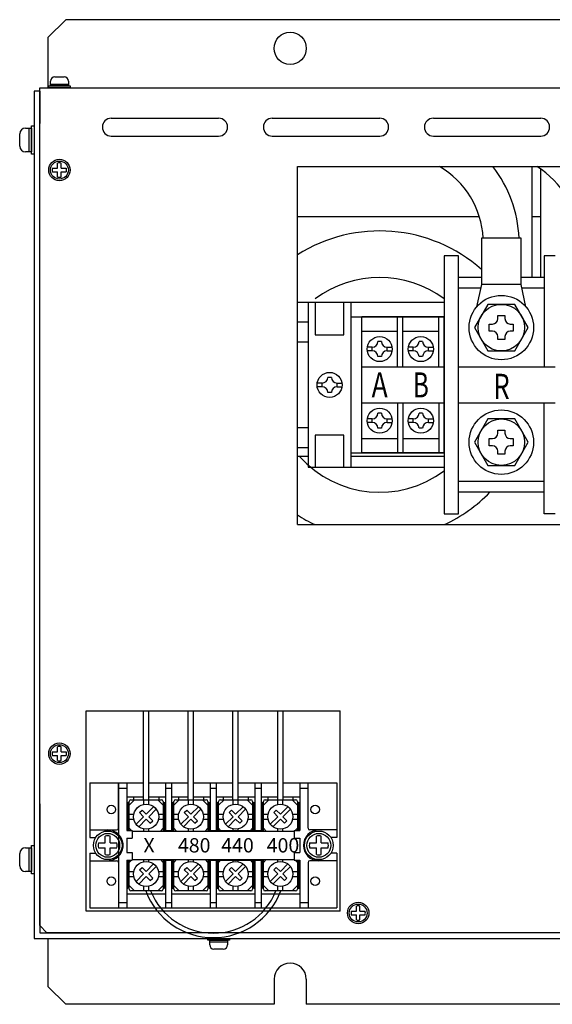
# Model space of a CAD drawing. Extents: x 345 to 1206, y 2545 to 3293.
# Drawn here: x 345 to 494, y 3018 to 3293 of the extents above; entities that cross this region are included whole.
import ezdxf
from ezdxf.enums import TextEntityAlignment as Align

# ---------------------------------------------------------------- set-up
doc = ezdxf.new("R2010")
doc.units = 0
doc.linetypes.add('HIDDEN', pattern=[0.375, 0.25, -0.125])
doc.layers.get('0').update_dxf_attribs({"linetype": 'CONTINUOUS'})
doc.styles.add('FX_FONT', font='MS Gothic.ttf', dxfattribs={"height": 1})
doc.styles.add('MSｺﾞｼｯｸ', font='MS Gothic.ttf')

msp = doc.modelspace()

# ---------------------------------------------------------------- linework, layer by layer
at = {"lineweight": 30}
for p, q in [((358.14, 3293.36), (353.14, 3288.36)), ((683.54, 3293.36), (358.14, 3293.36)), ((353.14, 3288.36), (353.14, 3274.36)), ((349.24, 3273.36), (349.24, 3036.76)), ((350.84, 3273.36), (349.24, 3273.36)), ((350.84, 3040.36), (350.84, 3274.36)), ((350.84, 3274.36), (690.84, 3274.36)), ((350.84, 3273.36), (350.84, 3264.36)), ((370.84, 3265.86), (400.84, 3265.86)), ((415.84, 3265.86), (445.84, 3265.86)), ((460.84, 3265.86), (490.84, 3265.86)), ((370.84, 3260.86), (400.84, 3260.86)), ((415.84, 3260.86), (445.84, 3260.86)), ((460.84, 3260.86), (490.84, 3260.86)), ((422.84, 3152.36), (422.84, 3252.36)), ((422.84, 3252.36), (648.84, 3252.36)), ((422.84, 3152.36), (648.84, 3152.36)), ((363.84, 3100.36), (434.84, 3100.36)), ((363.84, 3044.36), (363.84, 3100.36)), ((434.84, 3044.36), (434.84, 3100.36)), ((350.84, 3074.36), (350.84, 3038.36)), ((434.84, 3044.36), (363.84, 3044.36)), ((352.84, 3038.36), (350.84, 3040.36)), ((349.24, 3036.76), (692.44, 3036.76)), ((350.84, 3038.36), (364.84, 3038.36)), ((688.84, 3038.36), (352.84, 3038.36)), ((353.14, 3036.76), (353.14, 3023.36)), ((416.34, 3025.36), (416.34, 3018.36)), ((425.34, 3025.36), (425.34, 3018.36)), ((353.14, 3023.36), (358.14, 3018.36)), ((416.34, 3018.36), (358.14, 3018.36)), ((616.34, 3018.36), (425.34, 3018.36))]:
    msp.add_line(p, q, dxfattribs=at)
for p, q in [((353.84, 3275.36), (353.84, 3276.16)), ((355.04, 3277.36), (357.64, 3277.36)), ((358.84, 3276.16), (358.84, 3275.36)), ((346.84, 3263.09), (347.9, 3263.09)), ((345.24, 3258.03), (345.24, 3261.49)), ((347.9, 3256.43), (346.84, 3256.43)), ((379.84, 3075.51), (379.84, 3100.36)), ((381.34, 3075.51), (381.34, 3100.36)), ((392.34, 3075.51), (392.34, 3100.36)), ((393.84, 3075.51), (393.84, 3100.36)), ((404.84, 3075.51), (404.84, 3100.36)), ((406.34, 3075.51), (406.34, 3100.36)), ((417.34, 3075.51), (417.34, 3100.36)), ((418.84, 3075.51), (418.84, 3100.36)), ((364.84, 3080.26), (379.84, 3080.26)), ((364.84, 3080.26), (364.84, 3064.96)), ((372.84, 3080.26), (372.84, 3045.26)), ((372.84, 3067.56), (372.84, 3080.26)), ((375.19, 3080.26), (375.19, 3066.86)), ((381.34, 3080.26), (392.34, 3080.26)), ((385.99, 3080.26), (385.99, 3066.76)), ((387.69, 3080.26), (387.69, 3066.76)), ((393.84, 3080.26), (404.84, 3080.26)), ((398.49, 3080.26), (398.49, 3066.76)), ((400.19, 3080.26), (400.19, 3066.76)), ((406.34, 3080.26), (417.34, 3080.26)), ((410.99, 3080.26), (410.99, 3066.76)), ((412.69, 3080.26), (412.69, 3066.76)), ((418.84, 3080.26), (433.84, 3080.26)), ((423.49, 3080.26), (423.49, 3066.86)), ((423.49, 3080.26), (423.49, 3066.86)), ((425.84, 3067.56), (425.84, 3080.26)), ((433.84, 3080.26), (433.84, 3064.96)), ((372.84, 3078.76), (375.19, 3078.76)), ((385.99, 3078.76), (387.69, 3078.76)), ((398.49, 3078.76), (400.19, 3078.76)), ((410.99, 3078.76), (412.69, 3078.76)), ((423.49, 3079.26), (423.49, 3066.86)), ((423.49, 3078.76), (425.84, 3078.76)), ((375.19, 3076.26), (379.84, 3076.26)), ((375.19, 3074.76), (375.84, 3074.76)), ((375.49, 3074.76), (375.49, 3066.86)), ((377.34, 3075.51), (375.84, 3074.01)), ((375.84, 3066.86), (375.84, 3075.01)), ((376.34, 3075.51), (384.84, 3075.51)), ((377.09, 3076.26), (377.09, 3075.51)), ((379.89, 3074.19), (379.89, 3075.51)), ((381.29, 3074.19), (381.29, 3075.51)), ((381.34, 3076.26), (385.99, 3076.26)), ((383.84, 3075.51), (385.34, 3074.01)), ((384.09, 3076.26), (384.09, 3075.51)), ((385.34, 3075.01), (385.34, 3066.76)), ((385.34, 3074.76), (385.99, 3074.76)), ((385.69, 3074.76), (385.69, 3066.76)), ((387.69, 3076.26), (392.34, 3076.26)), ((387.69, 3074.76), (388.34, 3074.76)), ((387.99, 3074.76), (387.99, 3066.76)), ((389.84, 3075.51), (388.34, 3074.01)), ((388.34, 3066.76), (388.34, 3075.01)), ((388.84, 3075.51), (397.34, 3075.51)), ((389.59, 3076.26), (389.59, 3075.51)), ((392.39, 3074.19), (392.39, 3075.51)), ((393.79, 3074.19), (393.79, 3075.51)), ((393.84, 3076.26), (398.49, 3076.26)), ((396.34, 3075.51), (397.84, 3074.01)), ((396.59, 3076.26), (396.59, 3075.51)), ((397.84, 3075.01), (397.84, 3066.76)), ((397.84, 3074.76), (398.49, 3074.76)), ((398.19, 3074.76), (398.19, 3066.76)), ((400.19, 3076.26), (404.84, 3076.26)), ((400.19, 3074.76), (400.84, 3074.76)), ((400.49, 3074.76), (400.49, 3066.76)), ((402.34, 3075.51), (400.84, 3074.01)), ((400.84, 3066.76), (400.84, 3075.01)), ((401.34, 3075.51), (409.84, 3075.51)), ((402.09, 3076.26), (402.09, 3075.51)), ((404.89, 3074.19), (404.89, 3075.51)), ((406.29, 3074.19), (406.29, 3075.51)), ((406.34, 3076.26), (410.99, 3076.26)), ((408.84, 3075.51), (410.34, 3074.01)), ((409.09, 3076.26), (409.09, 3075.51)), ((410.34, 3075.01), (410.34, 3066.76)), ((410.34, 3074.76), (410.99, 3074.76)), ((410.69, 3074.76), (410.69, 3066.76)), ((412.69, 3076.26), (417.34, 3076.26)), ((412.69, 3074.76), (413.34, 3074.76)), ((412.99, 3074.76), (412.99, 3066.76)), ((414.84, 3075.51), (413.34, 3074.01)), ((413.34, 3066.76), (413.34, 3075.01)), ((413.84, 3075.51), (422.34, 3075.51)), ((414.59, 3076.26), (414.59, 3075.51)), ((417.39, 3074.19), (417.39, 3075.51)), ((418.79, 3074.19), (418.79, 3075.51)), ((418.84, 3076.26), (423.49, 3076.26)), ((421.34, 3075.51), (422.84, 3074.01)), ((421.59, 3076.26), (421.59, 3075.51)), ((422.84, 3075.01), (422.84, 3066.86)), ((422.84, 3074.76), (423.49, 3074.76)), ((423.19, 3074.76), (423.19, 3066.86)), ((375.59, 3074.26), (375.59, 3066.86)), ((385.59, 3074.26), (385.59, 3066.76)), ((388.09, 3074.26), (388.09, 3066.76)), ((398.09, 3074.26), (398.09, 3066.76)), ((400.59, 3074.26), (400.59, 3066.76)), ((410.59, 3074.26), (410.59, 3066.76)), ((413.09, 3074.26), (413.09, 3066.76)), ((423.09, 3074.26), (423.09, 3066.86)), ((375.84, 3071.46), (377.16, 3071.46)), ((375.84, 3070.06), (377.16, 3070.06)), ((384.02, 3071.46), (385.34, 3071.46)), ((384.02, 3070.06), (385.34, 3070.06)), ((388.34, 3071.46), (389.66, 3071.46)), ((388.34, 3070.06), (389.66, 3070.06)), ((396.52, 3071.46), (397.84, 3071.46)), ((396.52, 3070.06), (397.84, 3070.06)), ((400.84, 3071.46), (402.16, 3071.46)), ((400.84, 3070.06), (402.16, 3070.06)), ((409.02, 3071.46), (410.34, 3071.46)), ((409.02, 3070.06), (410.34, 3070.06)), ((413.34, 3071.46), (414.66, 3071.46)), ((413.34, 3070.06), (414.66, 3070.06)), ((421.52, 3071.46), (422.84, 3071.46)), ((421.52, 3070.06), (422.84, 3070.06)), ((364.84, 3067.06), (372.34, 3067.06)), ((375.19, 3066.86), (376.69, 3066.86)), ((376.49, 3066.86), (375.84, 3067.51)), ((376.69, 3066.86), (376.69, 3064.76)), ((376.69, 3066.76), (421.99, 3066.76)), ((379.89, 3066.76), (379.89, 3067.33)), ((381.29, 3066.76), (381.29, 3067.33)), ((384.59, 3066.76), (385.34, 3067.51)), ((385.99, 3066.86), (387.69, 3066.86)), ((389.09, 3066.76), (388.34, 3067.51)), ((392.39, 3066.76), (392.39, 3067.33)), ((393.79, 3066.76), (393.79, 3067.33)), ((397.09, 3066.76), (397.84, 3067.51)), ((398.49, 3066.86), (412.69, 3066.86)), ((401.59, 3066.76), (400.84, 3067.51)), ((404.89, 3066.76), (404.89, 3067.33)), ((406.29, 3066.76), (406.29, 3067.33)), ((409.59, 3066.76), (410.34, 3067.51)), ((414.09, 3066.76), (413.34, 3067.51)), ((417.39, 3066.76), (417.39, 3067.33)), ((418.79, 3066.76), (418.79, 3067.33)), ((421.99, 3066.86), (421.99, 3064.76)), ((421.99, 3066.86), (423.49, 3066.86)), ((422.19, 3066.86), (422.84, 3067.51)), ((433.84, 3067.06), (426.34, 3067.06)), ((364.84, 3064.96), (366.5, 3064.96)), ((375.19, 3064.76), (375.19, 3060.76)), ((375.19, 3064.76), (376.69, 3064.76)), ((421.99, 3064.76), (423.49, 3064.76)), ((423.49, 3064.76), (423.49, 3060.76)), ((433.84, 3064.96), (432.18, 3064.96)), ((346.84, 3062.09), (347.9, 3062.09)), ((375.19, 3060.76), (376.69, 3060.76)), ((376.69, 3060.76), (376.69, 3058.66)), ((421.99, 3060.76), (421.99, 3058.66)), ((421.99, 3060.76), (423.49, 3060.76)), ((345.24, 3057.03), (345.24, 3060.49)), ((364.84, 3060.56), (366.5, 3060.56)), ((364.84, 3060.56), (364.84, 3045.26)), ((364.84, 3058.46), (372.34, 3058.46)), ((375.19, 3058.66), (376.69, 3058.66)), ((375.19, 3058.66), (375.19, 3045.26)), ((375.49, 3058.66), (375.49, 3050.76)), ((375.59, 3058.66), (375.59, 3051.26)), ((375.84, 3050.51), (375.84, 3058.66)), ((376.49, 3058.66), (375.84, 3058.01)), ((376.69, 3058.76), (421.99, 3058.76)), ((379.89, 3058.19), (379.89, 3058.76)), ((381.29, 3058.19), (381.29, 3058.76)), ((384.59, 3058.76), (385.34, 3058.01)), ((385.34, 3058.76), (385.34, 3050.51)), ((385.59, 3058.76), (385.59, 3051.26)), ((385.69, 3058.76), (385.69, 3050.76)), ((385.99, 3058.76), (385.99, 3045.26)), ((385.99, 3058.66), (387.69, 3058.66)), ((387.69, 3058.76), (387.69, 3045.26)), ((387.99, 3058.76), (387.99, 3050.76)), ((388.09, 3058.76), (388.09, 3051.26)), ((389.09, 3058.76), (388.34, 3058.01)), ((388.34, 3050.51), (388.34, 3058.76)), ((392.39, 3058.19), (392.39, 3058.76)), ((393.79, 3058.19), (393.79, 3058.76)), ((397.09, 3058.76), (397.84, 3058.01)), ((397.84, 3058.76), (397.84, 3050.51)), ((398.09, 3058.76), (398.09, 3051.26)), ((398.19, 3058.76), (398.19, 3050.76)), ((398.49, 3058.76), (398.49, 3045.26)), ((398.49, 3058.66), (412.69, 3058.66)), ((400.19, 3058.76), (400.19, 3045.26)), ((400.49, 3058.76), (400.49, 3050.76)), ((400.59, 3058.76), (400.59, 3051.26)), ((400.84, 3050.51), (400.84, 3058.76)), ((401.59, 3058.76), (400.84, 3058.01)), ((404.89, 3058.19), (404.89, 3058.76)), ((406.29, 3058.19), (406.29, 3058.76)), ((409.59, 3058.76), (410.34, 3058.01)), ((410.34, 3058.76), (410.34, 3050.51)), ((410.59, 3058.76), (410.59, 3051.26)), ((410.69, 3058.76), (410.69, 3050.76)), ((410.99, 3058.76), (410.99, 3045.26)), ((412.69, 3058.76), (412.69, 3045.26)), ((412.99, 3058.76), (412.99, 3050.76)), ((413.09, 3058.76), (413.09, 3051.26)), ((414.09, 3058.76), (413.34, 3058.01)), ((413.34, 3050.51), (413.34, 3058.76)), ((417.39, 3058.19), (417.39, 3058.76)), ((418.79, 3058.19), (418.79, 3058.76)), ((421.99, 3058.66), (423.49, 3058.66)), ((422.19, 3058.66), (422.84, 3058.01)), ((422.84, 3058.66), (422.84, 3050.51)), ((423.09, 3058.66), (423.09, 3051.26)), ((423.19, 3058.66), (423.19, 3050.76)), ((423.49, 3058.66), (423.49, 3045.26)), ((423.49, 3058.66), (423.49, 3046.26)), ((423.49, 3058.66), (423.49, 3045.26)), ((433.84, 3058.46), (426.34, 3058.46)), ((433.84, 3060.56), (432.18, 3060.56)), ((433.84, 3060.56), (433.84, 3045.26)), ((347.9, 3055.43), (346.84, 3055.43)), ((372.84, 3057.96), (372.84, 3045.26)), ((375.84, 3055.46), (377.16, 3055.46)), ((384.02, 3055.46), (385.34, 3055.46)), ((388.34, 3055.46), (389.66, 3055.46)), ((396.52, 3055.46), (397.84, 3055.46)), ((400.84, 3055.46), (402.16, 3055.46)), ((409.02, 3055.46), (410.34, 3055.46)), ((413.34, 3055.46), (414.66, 3055.46)), ((421.52, 3055.46), (422.84, 3055.46)), ((425.84, 3057.96), (425.84, 3045.26)), ((375.84, 3054.06), (377.16, 3054.06)), ((384.02, 3054.06), (385.34, 3054.06)), ((388.34, 3054.06), (389.66, 3054.06)), ((396.52, 3054.06), (397.84, 3054.06)), ((400.84, 3054.06), (402.16, 3054.06)), ((409.02, 3054.06), (410.34, 3054.06)), ((413.34, 3054.06), (414.66, 3054.06)), ((421.52, 3054.06), (422.84, 3054.06)), ((375.19, 3050.76), (375.49, 3050.76)), ((377.34, 3050.01), (375.84, 3051.51)), ((384.84, 3050.01), (376.34, 3050.01)), ((379.89, 3050.01), (379.89, 3051.33)), ((381.29, 3050.01), (381.29, 3051.33)), ((383.84, 3050.01), (385.34, 3051.51)), ((385.69, 3050.76), (385.99, 3050.76)), ((387.69, 3050.76), (387.99, 3050.76)), ((389.84, 3050.01), (388.34, 3051.51)), ((397.34, 3050.01), (388.84, 3050.01)), ((392.39, 3050.01), (392.39, 3051.33)), ((393.79, 3050.01), (393.79, 3051.33)), ((396.34, 3050.01), (397.84, 3051.51)), ((398.19, 3050.76), (398.49, 3050.76)), ((400.19, 3050.76), (400.49, 3050.76)), ((402.34, 3050.01), (400.84, 3051.51)), ((409.84, 3050.01), (401.34, 3050.01)), ((404.89, 3050.01), (404.89, 3051.33)), ((406.29, 3050.01), (406.29, 3051.33)), ((408.84, 3050.01), (410.34, 3051.51)), ((410.69, 3050.76), (410.99, 3050.76)), ((412.69, 3050.76), (412.99, 3050.76)), ((414.84, 3050.01), (413.34, 3051.51)), ((422.34, 3050.01), (413.84, 3050.01)), ((417.39, 3050.01), (417.39, 3051.33)), ((418.79, 3050.01), (418.79, 3051.33)), ((421.34, 3050.01), (422.84, 3051.51)), ((423.19, 3050.76), (423.49, 3050.76)), ((375.19, 3049.26), (385.99, 3049.26)), ((387.69, 3049.26), (398.49, 3049.26)), ((400.19, 3049.26), (410.99, 3049.26)), ((412.69, 3049.26), (423.49, 3049.26)), ((364.84, 3045.26), (433.84, 3045.26)), ((372.84, 3046.76), (375.19, 3046.76)), ((385.99, 3046.76), (387.69, 3046.76)), ((398.49, 3046.76), (400.19, 3046.76)), ((410.99, 3046.76), (412.69, 3046.76)), ((423.49, 3046.76), (425.84, 3046.76)), ((398.34, 3034.96, -8.59), (398.34, 3035.76, -8.59)), ((402.14, 3033.76, -8.59), (399.54, 3033.76, -8.59)), ((403.34, 3035.76, -8.59), (403.34, 3034.96, -8.59))]:
    msp.add_line(p, q)
at = {"linetype": 'HIDDEN', "lineweight": 13, "ltscale": 0.4}
for p, q in [((350.84, 3074.36), (350.84, 3264.36)), ((364.84, 3038.36), (676.84, 3038.36))]:
    msp.add_line(p, q, dxfattribs=at)
at = {"ltscale": 3}
for p, q in [((355.84, 3251.86), (355.84, 3253.3)), ((356.84, 3251.86), (356.84, 3253.3)), ((354.4, 3251.86), (355.84, 3251.86)), ((354.4, 3250.86), (355.84, 3250.86)), ((355.84, 3249.42), (355.84, 3250.86)), ((356.84, 3251.86), (358.27, 3251.86)), ((356.84, 3249.42), (356.84, 3250.86)), ((356.84, 3250.86), (358.27, 3250.86)), ((354.4, 3088.86), (355.84, 3088.86)), ((355.84, 3088.86), (355.84, 3090.3)), ((356.84, 3088.86), (356.84, 3090.3)), ((356.84, 3088.86), (358.27, 3088.86)), ((354.4, 3087.86), (355.84, 3087.86)), ((355.84, 3086.42), (355.84, 3087.86)), ((356.84, 3086.42), (356.84, 3087.86)), ((356.84, 3087.86), (358.27, 3087.86)), ((369.17, 3063.43, 8.59), (369.17, 3065.34, 8.59)), ((370.5, 3063.43, 8.59), (370.5, 3065.34, 8.59)), ((428.17, 3063.43, 8.59), (428.17, 3065.34, 8.59)), ((429.5, 3063.43, 8.59), (429.5, 3065.34, 8.59)), ((367.25, 3063.43, 8.59), (369.17, 3063.43, 8.59)), ((367.25, 3062.09, 8.59), (369.17, 3062.09, 8.59)), ((369.17, 3060.18, 8.59), (369.17, 3062.09, 8.59)), ((370.5, 3063.43, 8.59), (372.42, 3063.43, 8.59)), ((370.5, 3060.18, 8.59), (370.5, 3062.09, 8.59)), ((370.5, 3062.09, 8.59), (372.42, 3062.09, 8.59)), ((426.25, 3063.43, 8.59), (428.17, 3063.43, 8.59)), ((426.25, 3062.09, 8.59), (428.17, 3062.09, 8.59)), ((428.17, 3060.18, 8.59), (428.17, 3062.09, 8.59)), ((429.5, 3063.43, 8.59), (431.42, 3063.43, 8.59)), ((429.5, 3060.18, 8.59), (429.5, 3062.09, 8.59)), ((429.5, 3062.09, 8.59), (431.42, 3062.09, 8.59)), ((437.9, 3044.36), (439.34, 3044.36)), ((439.34, 3044.36), (439.34, 3045.8)), ((440.34, 3044.36), (440.34, 3045.8)), ((440.34, 3044.36), (441.77, 3044.36)), ((437.9, 3043.36), (439.34, 3043.36)), ((439.34, 3041.92), (439.34, 3043.36)), ((440.34, 3041.92), (440.34, 3043.36)), ((440.34, 3043.36), (441.77, 3043.36))]:
    msp.add_line(p, q, dxfattribs=at)
at = {"linetype": 'Continuous'}
for p, q in [((488.32, 3252.36), (488.32, 3221.36)), ((490.88, 3221.36), (490.88, 3251.61)), ((422.84, 3238.36), (473.69, 3238.36)), ((488.32, 3238.36), (490.88, 3238.36)), ((485.34, 3232.36), (474.34, 3232.36)), ((474.34, 3232.36), (474.34, 3219.36)), ((485.34, 3219.36), (485.34, 3232.36)), ((463.84, 3227.36), (463.84, 3155.36)), ((467.84, 3227.36), (463.84, 3227.36)), ((467.84, 3155.36), (467.84, 3227.36)), ((494.84, 3227.36), (491.84, 3227.36)), ((491.84, 3227.36), (491.84, 3196.36)), ((474.34, 3221.36), (467.84, 3221.36)), ((491.84, 3221.36), (485.34, 3221.36)), ((474.11, 3218.36), (467.84, 3218.36)), ((474.34, 3219.36), (472.94, 3213.14)), ((485.34, 3219.36), (474.34, 3219.36)), ((486.73, 3213.14), (485.34, 3219.36)), ((491.84, 3218.36), (485.56, 3218.36)), ((463.84, 3214.36), (422.84, 3214.36)), ((437.84, 3214.36), (425.84, 3214.36)), ((425.84, 3214.36), (425.84, 3168.36)), ((427.84, 3214.36), (427.84, 3205.36)), ((435.84, 3205.36), (435.84, 3214.36)), ((437.84, 3168.36), (437.84, 3214.36)), ((476.08, 3213.86), (472.33, 3207.36)), ((483.59, 3213.86), (476.08, 3213.86)), ((487.34, 3207.36), (483.59, 3213.86)), ((437.84, 3210.36), (463.84, 3210.36)), ((452.34, 3210.36), (440.84, 3210.36)), ((440.84, 3172.36), (440.84, 3210.36)), ((450.84, 3196.36), (450.84, 3210.36)), ((452.34, 3196.36), (452.34, 3210.36)), ((463.84, 3210.36), (452.34, 3210.36)), ((462.34, 3196.36), (462.34, 3210.36)), ((463.84, 3196.36), (463.84, 3210.36)), ((463.84, 3172.36), (463.84, 3210.36)), ((463.84, 3210.36), (463.84, 3172.36)), ((478.84, 3209.86), (478.84, 3210.71)), ((478.84, 3210.71), (480.84, 3210.71)), ((480.84, 3210.71), (480.84, 3209.86)), ((425.84, 3208.86), (422.84, 3208.86)), ((472.33, 3207.36), (476.08, 3200.86)), ((476.48, 3206.36), (476.48, 3208.36)), ((476.48, 3208.36), (477.34, 3208.36)), ((482.34, 3208.36), (483.19, 3208.36)), ((483.19, 3208.36), (483.19, 3206.36)), ((483.59, 3200.86), (487.34, 3207.36)), ((427.84, 3205.36), (435.84, 3205.36)), ((440.84, 3206.36), (450.84, 3206.36)), ((452.34, 3206.36), (462.34, 3206.36)), ((477.34, 3206.36), (476.48, 3206.36)), ((478.84, 3204.01), (478.84, 3204.86)), ((480.84, 3204.01), (478.84, 3204.01)), ((480.84, 3204.86), (480.84, 3204.01)), ((483.19, 3206.36), (482.34, 3206.36)), ((422.84, 3203.36), (425.84, 3203.36)), ((443.74, 3201.86), (442.37, 3201.86)), ((443.74, 3200.86), (443.74, 3201.86)), ((446.34, 3203.46), (445.34, 3203.46)), ((447.94, 3200.86), (447.94, 3201.86)), ((447.94, 3201.86), (449.3, 3201.86)), ((455.24, 3201.86), (453.87, 3201.86)), ((455.24, 3200.86), (455.24, 3201.86)), ((457.84, 3203.46), (456.84, 3203.46)), ((459.44, 3200.86), (459.44, 3201.86)), ((459.44, 3201.86), (460.8, 3201.86)), ((443.74, 3200.86), (442.37, 3200.86)), ((446.34, 3199.26), (445.34, 3199.26)), ((447.94, 3200.86), (449.3, 3200.86)), ((455.24, 3200.86), (453.87, 3200.86)), ((457.84, 3199.26), (456.84, 3199.26)), ((459.44, 3200.86), (460.8, 3200.86)), ((476.08, 3200.86), (483.59, 3200.86)), ((440.84, 3196.36), (452.34, 3196.36)), ((452.34, 3196.36), (463.84, 3196.36)), ((467.84, 3196.36), (494.84, 3196.36)), ((432.34, 3193.46), (431.34, 3193.46)), ((429.74, 3191.86), (428.37, 3191.86)), ((429.74, 3190.86), (428.37, 3190.86)), ((429.74, 3190.86), (429.74, 3191.86)), ((433.94, 3190.86), (433.94, 3191.86)), ((433.94, 3191.86), (435.3, 3191.86)), ((433.94, 3190.86), (435.3, 3190.86)), ((432.34, 3189.26), (431.34, 3189.26)), ((440.84, 3186.36), (452.34, 3186.36)), ((450.84, 3186.36), (450.84, 3172.36)), ((452.34, 3186.36), (452.34, 3172.36)), ((452.34, 3186.36), (463.84, 3186.36)), ((462.34, 3186.36), (462.34, 3172.36)), ((463.84, 3186.36), (463.84, 3172.36)), ((467.84, 3186.36), (494.84, 3186.36)), ((491.84, 3155.36), (491.84, 3186.36)), ((443.74, 3181.86), (442.37, 3181.86)), ((443.74, 3180.86), (443.74, 3181.86)), ((446.34, 3183.46), (445.34, 3183.46)), ((447.94, 3181.86), (449.3, 3181.86)), ((447.94, 3180.86), (447.94, 3181.86)), ((455.24, 3181.86), (453.87, 3181.86)), ((455.24, 3180.86), (455.24, 3181.86)), ((457.84, 3183.46), (456.84, 3183.46)), ((459.44, 3180.86), (459.44, 3181.86)), ((459.44, 3181.86), (460.8, 3181.86)), ((476.08, 3181.86), (472.33, 3175.36)), ((483.59, 3181.86), (476.08, 3181.86)), ((487.34, 3175.36), (483.59, 3181.86)), ((425.84, 3179.36), (422.84, 3179.36)), ((443.74, 3180.86), (442.37, 3180.86)), ((446.34, 3179.26), (445.34, 3179.26)), ((447.94, 3180.86), (449.3, 3180.86)), ((455.24, 3180.86), (453.87, 3180.86)), ((457.84, 3179.26), (456.84, 3179.26)), ((459.44, 3180.86), (460.8, 3180.86)), ((435.84, 3177.36), (427.84, 3177.36)), ((427.84, 3177.36), (427.84, 3168.36)), ((435.84, 3168.36), (435.84, 3177.36)), ((440.84, 3176.36), (450.84, 3176.36)), ((452.34, 3176.36), (462.34, 3176.36)), ((476.48, 3174.36), (476.48, 3176.36)), ((476.48, 3176.36), (477.34, 3176.36)), ((478.84, 3177.86), (478.84, 3178.71)), ((478.84, 3178.71), (480.84, 3178.71)), ((480.84, 3178.71), (480.84, 3177.86)), ((482.34, 3176.36), (483.19, 3176.36)), ((483.19, 3176.36), (483.19, 3174.36)), ((422.84, 3173.86), (425.84, 3173.86)), ((472.33, 3175.36), (476.08, 3168.86)), ((477.34, 3174.36), (476.48, 3174.36)), ((483.19, 3174.36), (482.34, 3174.36)), ((483.59, 3168.86), (487.34, 3175.36)), ((425.84, 3171.36), (422.84, 3171.36)), ((437.84, 3172.36), (463.84, 3172.36)), ((463.84, 3171.36), (437.84, 3171.36)), ((452.34, 3172.36), (440.84, 3172.36)), ((463.84, 3172.36), (452.34, 3172.36)), ((478.84, 3172.01), (478.84, 3172.86)), ((480.84, 3172.01), (478.84, 3172.01)), ((480.84, 3172.86), (480.84, 3172.01)), ((425.84, 3168.36), (437.84, 3168.36)), ((426.58, 3168.36), (463.84, 3168.36)), ((476.08, 3168.86), (483.59, 3168.86)), ((491.84, 3164.36), (467.84, 3164.36)), ((491.84, 3161.36), (467.84, 3161.36)), ((463.84, 3155.36), (467.84, 3155.36)), ((494.84, 3155.36), (491.84, 3155.36))]:
    msp.add_line(p, q, dxfattribs=at)
for points in [[(353.84, 3275.36), (358.84, 3275.36), (358.84, 3274.86), (353.84, 3274.86)], [(353.34, 3274.86), (359.34, 3274.86), (359.34, 3274.36), (353.34, 3274.36)], [(347.9, 3256.43), (347.9, 3263.09), (348.57, 3263.09), (348.57, 3256.43)], [(348.57, 3255.76), (348.57, 3263.76), (349.24, 3263.76), (349.24, 3255.76)], [(347.9, 3055.43), (347.9, 3062.09), (348.57, 3062.09), (348.57, 3055.43)], [(348.57, 3054.76), (348.57, 3062.76), (349.24, 3062.76), (349.24, 3054.76)]]:
    msp.add_lwpolyline(points, close=True)
for points in [[(377.78, 3068.66), (379.88, 3070.76), (378.75, 3071.89), (379.46, 3072.6), (380.59, 3071.47), (382.68, 3073.56)], [(378.49, 3067.96), (380.59, 3070.05), (381.72, 3068.92), (382.43, 3069.63), (381.29, 3070.76), (383.39, 3072.86)], [(390.28, 3068.66), (392.38, 3070.76), (391.25, 3071.89), (391.96, 3072.6), (393.09, 3071.47), (395.18, 3073.56)], [(390.99, 3067.96), (393.09, 3070.05), (394.22, 3068.92), (394.93, 3069.63), (393.79, 3070.76), (395.89, 3072.86)], [(402.78, 3068.66), (404.88, 3070.76), (403.75, 3071.89), (404.46, 3072.6), (405.59, 3071.47), (407.68, 3073.56)], [(403.49, 3067.96), (405.59, 3070.05), (406.72, 3068.92), (407.43, 3069.63), (406.29, 3070.76), (408.39, 3072.86)], [(415.28, 3068.66), (417.38, 3070.76), (416.25, 3071.89), (416.96, 3072.6), (418.09, 3071.47), (420.18, 3073.56)], [(415.99, 3067.96), (418.09, 3070.05), (419.22, 3068.92), (419.93, 3069.63), (418.79, 3070.76), (420.89, 3072.86)], [(377.78, 3052.66), (379.88, 3054.76), (378.75, 3055.89), (379.46, 3056.6), (380.59, 3055.47), (382.68, 3057.56)], [(378.49, 3051.96), (380.59, 3054.05), (381.72, 3052.92), (382.43, 3053.63), (381.29, 3054.76), (383.39, 3056.86)], [(390.28, 3052.66), (392.38, 3054.76), (391.25, 3055.89), (391.96, 3056.6), (393.09, 3055.47), (395.18, 3057.56)], [(390.99, 3051.96), (393.09, 3054.05), (394.22, 3052.92), (394.93, 3053.63), (393.79, 3054.76), (395.89, 3056.86)], [(402.78, 3052.66), (404.88, 3054.76), (403.75, 3055.89), (404.46, 3056.6), (405.59, 3055.47), (407.68, 3057.56)], [(403.49, 3051.96), (405.59, 3054.05), (406.72, 3052.92), (407.43, 3053.63), (406.29, 3054.76), (408.39, 3056.86)], [(415.28, 3052.66), (417.38, 3054.76), (416.25, 3055.89), (416.96, 3056.6), (418.09, 3055.47), (420.18, 3057.56)], [(415.99, 3051.96), (418.09, 3054.05), (419.22, 3052.92), (419.93, 3053.63), (418.79, 3054.76), (420.89, 3056.86)]]:
    msp.add_lwpolyline(points)
at = {"elevation": -8.59}
for points in [[(403.84, 3036.26), (397.84, 3036.26), (397.84, 3036.76), (403.84, 3036.76)], [(403.34, 3035.76), (398.34, 3035.76), (398.34, 3036.26), (403.34, 3036.26)]]:
    msp.add_lwpolyline(points, close=True, dxfattribs=at)
at = {"lineweight": 30}
msp.add_circle((420.84, 3285.36), 4.5, dxfattribs=at)
at = {"ltscale": 3}
for centre, radius in [((356.34, 3251.36, -6.44), 3), ((356.34, 3251.36), 3), ((356.34, 3251.36), 2.5), ((356.34, 3088.36, -6.44), 3), ((356.34, 3088.36), 3), ((356.34, 3088.36), 2.5), ((369.84, 3062.76), 4), ((369.84, 3062.76, 8.59), 4), ((428.84, 3062.76), 4), ((428.84, 3062.76, 8.59), 4), ((369.84, 3062.76, 8.59), 3.33), ((428.84, 3062.76, 8.59), 3.33), ((439.84, 3043.86, -6.44), 3), ((439.84, 3043.86), 3), ((439.84, 3043.86), 2.5)]:
    msp.add_circle(centre, radius, dxfattribs=at)
at = {"linetype": 'Continuous'}
for centre, radius in [((479.84, 3207.36), 9), ((479.84, 3207.36), 6.5), ((445.84, 3201.36), 3.5), ((457.34, 3201.36), 3.5), ((431.84, 3191.36), 3.5), ((445.84, 3181.36), 3.5), ((457.34, 3181.36), 3.5), ((479.84, 3175.36), 9), ((479.84, 3175.36), 6.5)]:
    msp.add_circle(centre, radius, dxfattribs=at)
for centre, radius in [((370.84, 3072.76), 1.2), ((380.59, 3070.76), 3.5), ((393.09, 3070.76), 3.5), ((405.59, 3070.76), 3.5), ((418.09, 3070.76), 3.5), ((427.84, 3072.76), 1.2), ((380.59, 3054.76), 3.5), ((393.09, 3054.76), 3.5), ((405.59, 3054.76), 3.5), ((418.09, 3054.76), 3.5), ((370.84, 3052.76), 1.2), ((427.84, 3052.76), 1.2)]:
    msp.add_circle(centre, radius)
for centre, radius, start, end in [((355.04, 3276.16), 1.2, 90, 180), ((357.64, 3276.16), 1.2, 0, 90), ((346.84, 3261.49), 1.6, 90, 180), ((346.84, 3258.03), 1.6, 180, 270), ((376.09, 3074.26), 0.5, 120, 180), ((376.34, 3075.01), 0.5, 90, 180), ((384.84, 3075.01), 0.5, 0, 90), ((385.09, 3074.26), 0.5, 0, 60), ((388.59, 3074.26), 0.5, 120, 180), ((388.84, 3075.01), 0.5, 90, 180), ((397.34, 3075.01), 0.5, 0, 90), ((397.59, 3074.26), 0.5, 0, 60), ((401.09, 3074.26), 0.5, 120, 180), ((401.34, 3075.01), 0.5, 90, 180), ((409.84, 3075.01), 0.5, 0, 90), ((410.09, 3074.26), 0.5, 0, 60), ((413.59, 3074.26), 0.5, 120, 180), ((413.84, 3075.01), 0.5, 90, 180), ((422.34, 3075.01), 0.5, 0, 90), ((422.59, 3074.26), 0.5, 0, 60), ((369.84, 3062.76), 4.3, 45.7593, 90), ((372.34, 3067.56), 0.5, 270, 0), ((428.84, 3062.76), 4.3, 90, 270), ((426.34, 3067.56), 0.5, 180, 270), ((369.84, 3062.76), 4.3, 314.2407, 45.7593), ((346.84, 3060.49), 1.6, 90, 180), ((369.84, 3062.76), 4.3, 270, 314.2407), ((372.34, 3057.96), 0.5, 0, 90), ((426.34, 3057.96), 0.5, 90, 180), ((346.84, 3057.03), 1.6, 180, 270), ((376.09, 3051.26), 0.5, 180, 240), ((376.34, 3050.51), 0.5, 180, 270), ((399.34, 3057.13), 20.15, 200.6836, 339.3164), ((399.34, 3057.13), 18.9, 202.1213, 337.8787), ((384.84, 3050.51), 0.5, 270, 0), ((385.09, 3051.26), 0.5, 300, 0), ((388.59, 3051.26), 0.5, 180, 240), ((388.84, 3050.51), 0.5, 180, 270), ((397.34, 3050.51), 0.5, 270, 0), ((397.59, 3051.26), 0.5, 300, 0), ((401.09, 3051.26), 0.5, 180, 240), ((401.34, 3050.51), 0.5, 180, 270), ((409.84, 3050.51), 0.5, 270, 0), ((410.09, 3051.26), 0.5, 300, 0), ((413.59, 3051.26), 0.5, 180, 240), ((413.84, 3050.51), 0.5, 180, 270), ((422.34, 3050.51), 0.5, 270, 0), ((422.59, 3051.26), 0.5, 300, 0), ((399.54, 3034.96, -8.59), 1.2, 180, 270), ((402.14, 3034.96, -8.59), 1.2, 270, 0)]:
    msp.add_arc(centre, radius, start, end)
at = {"lineweight": 30}
for centre, radius, start, end in [((370.84, 3263.36), 2.5, 90, 270), ((400.84, 3263.36), 2.5, 270, 90), ((415.84, 3263.36), 2.5, 90, 270), ((445.84, 3263.36), 2.5, 270, 90), ((460.84, 3263.36), 2.5, 90, 270), ((490.84, 3263.36), 2.5, 270, 90), ((420.84, 3025.36), 4.5, 0, 180)]:
    msp.add_arc(centre, radius, start, end, dxfattribs=at)
at = {"ltscale": 3}
for centre, radius, start, end in [((356.34, 3251.36), 2, 75.5225, 104.4775), ((356.34, 3251.36), 2, 165.5225, 194.4775), ((356.34, 3251.36), 2, 345.5225, 14.4775), ((356.34, 3251.36), 2, 255.5225, 284.4775), ((356.34, 3088.36), 2, 165.5225, 194.4775), ((356.34, 3088.36), 2, 75.5225, 104.4775), ((356.34, 3088.36), 2, 345.5225, 14.4775), ((356.34, 3088.36), 2, 255.5225, 284.4775), ((369.84, 3062.76, 8.59), 2.67, 75.5225, 104.4775), ((428.84, 3062.76, 8.59), 2.67, 75.5225, 104.4775), ((369.84, 3062.76, 8.59), 2.67, 165.5225, 194.4775), ((369.84, 3062.76, 8.59), 2.67, 345.5225, 14.4775), ((428.84, 3062.76, 8.59), 2.67, 165.5225, 194.4775), ((428.84, 3062.76, 8.59), 2.67, 345.5225, 14.4775), ((369.84, 3062.76, 8.59), 2.67, 255.5225, 284.4775), ((428.84, 3062.76, 8.59), 2.67, 255.5225, 284.4775), ((439.84, 3043.86), 2, 165.5225, 194.4775), ((439.84, 3043.86), 2, 75.5225, 104.4775), ((439.84, 3043.86), 2, 345.5225, 14.4775), ((439.84, 3043.86), 2, 255.5225, 284.4775)]:
    msp.add_arc(centre, radius, start, end, dxfattribs=at)
at = {"linetype": 'Continuous'}
for centre, radius, start, end in [((449.84, 3230.86), 25, 3.4398, 59.3166), ((449.84, 3230.86), 35, 2.4563, 37.9), ((476.04, 3230.49), 25.82, 4.1602, 57.9008), ((445.84, 3191.36), 43, 48.4869, 122.336), ((445.84, 3191.36), 30, 53.1301, 126.8699), ((477.34, 3209.86), 1.5, 270, 0), ((482.34, 3209.86), 1.5, 180, 270), ((477.34, 3204.86), 1.5, 0, 90), ((482.34, 3204.86), 1.5, 90, 180), ((443.74, 3203.46), 1.6, 270, 0), ((447.94, 3203.46), 1.6, 180, 270), ((455.24, 3203.46), 1.6, 270, 0), ((459.44, 3203.46), 1.6, 180, 270), ((443.74, 3199.26), 1.6, 0, 90), ((447.94, 3199.26), 1.6, 90, 180), ((455.24, 3199.26), 1.6, 0, 90), ((459.44, 3199.26), 1.6, 90, 180), ((429.74, 3193.46), 1.6, 270, 0), ((433.94, 3193.46), 1.6, 180, 270), ((429.74, 3189.26), 1.6, 0, 90), ((433.94, 3189.26), 1.6, 90, 180), ((443.74, 3183.46), 1.6, 270, 0), ((447.94, 3183.46), 1.6, 180, 270), ((455.24, 3183.46), 1.6, 270, 0), ((459.44, 3183.46), 1.6, 180, 270), ((443.74, 3179.26), 1.6, 0, 90), ((447.94, 3179.26), 1.6, 90, 180), ((455.24, 3179.26), 1.6, 0, 90), ((459.44, 3179.26), 1.6, 90, 180), ((477.34, 3177.86), 1.5, 270, 0), ((482.34, 3177.86), 1.5, 180, 270), ((477.34, 3172.86), 1.5, 0, 90), ((482.34, 3172.86), 1.5, 90, 180), ((445.84, 3191.36), 30, 221.8103, 306.8699), ((445.84, 3191.36), 43, 294.9092, 315.7593), ((445.84, 3191.36), 43, 237.664, 245.0908)]:
    msp.add_arc(centre, radius, start, end, dxfattribs=at)

# ---------------------------------------------------------------- texts
at = {"style": 'FX_FONT', "width": 0.989011}
for s, p, p2 in [('A', (443.59, 3187.86), (448.09, 3187.86)), ('B', (455.09, 3187.86), (459.59, 3187.86)), ('R', (477.66, 3187.45), (482.16, 3187.45))]:
    msp.add_text(s, height=7, dxfattribs=at).set_placement(p, p2, align=Align.FIT)
at = {"char_height": 4, "attachment_point": 1, "style": 'MSｺﾞｼｯｸ'}
for s, insert in [('X', (379.83, 3064.77)), ('480', (389.47, 3064.77)), ('440', (401.57, 3064.77)), ('400', (414.28, 3064.77))]:
    msp.add_mtext(s, dxfattribs=dict(at, insert=insert))

doc.saveas('drawing.dxf')
